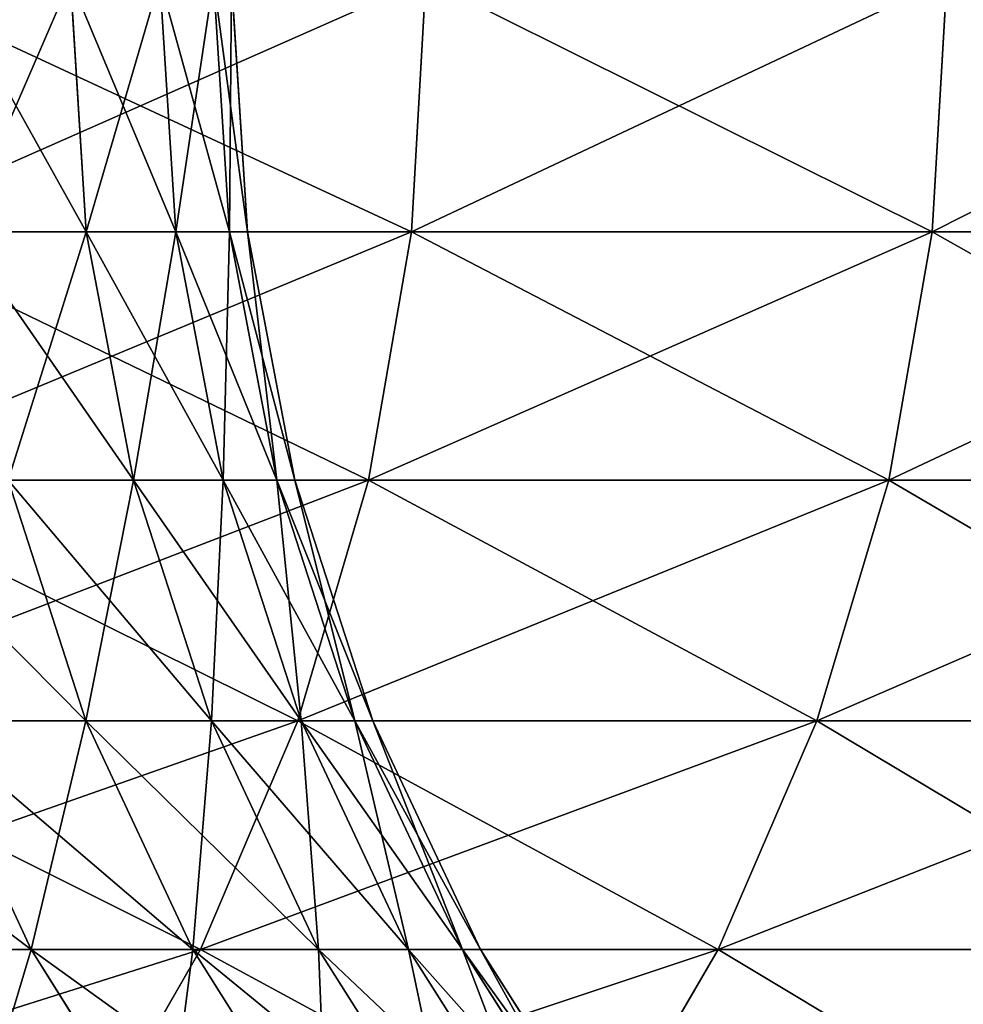
# Model space of a CAD drawing. Units: inches. Extents: x -1.7 to 41.6, y 0 to 13.1.
# Drawn here: x 38.1 to 38.6, y 10.3 to 10.8 of the extents above; entities that cross this region are included whole.
import ezdxf

# ---------------------------------------------------------------- set-up
doc = ezdxf.new("R2010")
doc.units = ezdxf.units.IN
doc.header["$MEASUREMENT"] = 0
doc.layers.get('0').update_dxf_attribs({"true_color": 0xffffff})

# ---------------------------------------------------------------- blocks, each defined once
blk = doc.blocks.new('Difference')
for p, q in [((37.92797, 0.87269, 18.30531), (37.92012, 0.99803, 18.30605)), ((37.92797, 0.87269, 21.69469), (37.92012, 0.99803, 21.69395)), ((37.97235, 0.87269, 18.86928), (37.96448, 0.99803, 18.86977)), ((37.97235, 0.87269, 21.13072), (37.96448, 0.99803, 21.13023)), ((37.999, 0.87269, 20.56564), (37.99112, 0.99803, 20.56539)), ((37.999, 0.87269, 19.43436), (37.99112, 0.99803, 19.43461)), ((38.00789, 0.87269, 20), (38, 0.99803, 20)), ((38.09654, 0.99803, 11.48441), (38.08941, 0.87269, 11.48777)), ((38.09654, 0.99803, 28.51559), (38.08941, 0.87269, 28.51223)), ((38.35509, 0.99803, 12.05704), (38.34786, 0.87269, 12.06017)), ((38.35509, 0.99803, 27.94296), (38.34786, 0.87269, 27.93983)), ((38.08941, 0.87269, 11.48777), (37.8131, 0.87269, 10.92377)), ((37.8131, 0.87269, 29.07623), (38.08941, 0.87269, 28.51223)), ((37.92797, 0.87269, 18.30531), (37.86589, 0.87269, 17.74301)), ((37.86589, 0.87269, 22.25699), (37.92797, 0.87269, 21.69469)), ((37.97235, 0.87269, 18.86928), (37.92797, 0.87269, 18.30531)), ((37.95139, 0.74934, 18.30309), (37.92797, 0.87269, 18.30531)), ((37.92797, 0.87269, 21.69469), (37.97235, 0.87269, 21.13072)), ((37.95139, 0.74934, 21.69691), (37.92797, 0.87269, 21.69469)), ((37.99584, 0.74934, 18.8678), (37.97235, 0.87269, 18.86928)), ((37.999, 0.87269, 19.43436), (37.97235, 0.87269, 18.86928)), ((37.97235, 0.87269, 21.13072), (37.999, 0.87269, 20.56564)), ((37.99584, 0.74934, 21.1322), (37.97235, 0.87269, 21.13072)), ((37.999, 0.87269, 20.56564), (38.00789, 0.87269, 20)), ((38.02252, 0.74934, 20.56638), (37.999, 0.87269, 20.56564)), ((38.00789, 0.87269, 20), (37.999, 0.87269, 19.43436)), ((38.02252, 0.74934, 19.43362), (37.999, 0.87269, 19.43436)), ((38.03142, 0.74934, 20), (38.00789, 0.87269, 20)), ((38.08941, 0.87269, 11.48777), (38.06811, 0.74934, 11.49779)), ((38.08941, 0.87269, 28.51223), (38.06811, 0.74934, 28.50221)), ((38.34786, 0.87269, 12.06017), (38.08941, 0.87269, 11.48777)), ((38.08941, 0.87269, 28.51223), (38.34786, 0.87269, 27.93983)), ((38.34786, 0.87269, 12.06017), (38.32626, 0.74934, 12.06952)), ((38.34786, 0.87269, 27.93983), (38.32626, 0.74934, 27.93048)), ((38.5882, 0.87269, 12.64041), (38.34786, 0.87269, 12.06017)), ((38.34786, 0.87269, 27.93983), (38.5882, 0.87269, 27.35959)), ((38.06811, 0.74934, 11.49779), (37.79214, 0.74934, 10.93445)), ((37.79214, 0.74934, 29.06555), (38.06811, 0.74934, 28.50221)), ((37.95139, 0.74934, 18.30309), (37.88923, 0.74934, 17.74006)), ((37.92773, 0.6299, 17.7352), (37.88923, 0.74934, 17.74006)), ((37.88923, 0.74934, 22.25994), (37.95139, 0.74934, 21.69691)), ((37.92773, 0.6299, 22.2648), (37.88923, 0.74934, 22.25994)), ((37.99003, 0.6299, 18.29944), (37.95139, 0.74934, 18.30309)), ((37.99584, 0.74934, 18.8678), (37.95139, 0.74934, 18.30309)), ((37.95139, 0.74934, 21.69691), (37.99584, 0.74934, 21.1322)), ((37.99003, 0.6299, 21.70056), (37.95139, 0.74934, 21.69691)), ((38.02252, 0.74934, 19.43362), (37.99584, 0.74934, 18.8678)), ((38.03457, 0.6299, 18.86536), (37.99584, 0.74934, 18.8678)), ((38.03457, 0.6299, 21.13464), (37.99584, 0.74934, 21.1322)), ((37.99584, 0.74934, 21.1322), (38.02252, 0.74934, 20.56638)), ((38.02252, 0.74934, 20.56638), (38.03142, 0.74934, 20)), ((38.06131, 0.6299, 20.5676), (38.02252, 0.74934, 20.56638)), ((38.03142, 0.74934, 20), (38.02252, 0.74934, 19.43362)), ((38.06131, 0.6299, 19.4324), (38.02252, 0.74934, 19.43362)), ((38.07022, 0.6299, 20), (38.03142, 0.74934, 20)), ((38.06811, 0.74934, 11.49779), (38.033, 0.6299, 11.51431)), ((38.06811, 0.74934, 28.50221), (38.033, 0.6299, 28.48569)), ((38.32626, 0.74934, 12.06952), (38.06811, 0.74934, 11.49779)), ((38.06811, 0.74934, 28.50221), (38.32626, 0.74934, 27.93048)), ((38.32626, 0.74934, 12.06952), (38.29064, 0.6299, 12.08493)), ((38.32626, 0.74934, 27.93048), (38.29064, 0.6299, 27.91507)), ((38.56632, 0.74934, 12.64907), (38.32626, 0.74934, 12.06952)), ((38.32626, 0.74934, 27.93048), (38.56632, 0.74934, 27.35093)), ((38.033, 0.6299, 11.51431), (37.75756, 0.6299, 10.95207)), ((37.75756, 0.6299, 29.04793), (38.033, 0.6299, 28.48569)), ((37.90056, 0.51627, 17.16483), (37.84775, 0.6299, 17.17319)), ((37.92773, 0.6299, 17.7352), (37.84775, 0.6299, 17.17319)), ((37.90056, 0.51627, 22.83517), (37.84775, 0.6299, 22.82681)), ((37.84775, 0.6299, 22.82681), (37.92773, 0.6299, 22.2648)), ((37.99003, 0.6299, 18.29944), (37.92773, 0.6299, 17.7352)), ((37.98078, 0.51627, 17.7285), (37.92773, 0.6299, 17.7352)), ((37.98078, 0.51627, 22.2715), (37.92773, 0.6299, 22.2648)), ((37.92773, 0.6299, 22.2648), (37.99003, 0.6299, 21.70056)), ((38.033, 0.6299, 11.51431), (37.98462, 0.51627, 11.53708)), ((38.033, 0.6299, 28.48569), (37.98462, 0.51627, 28.46292)), ((38.04326, 0.51627, 18.29441), (37.99003, 0.6299, 18.29944)), ((38.03457, 0.6299, 18.86536), (37.99003, 0.6299, 18.29944)), ((38.04326, 0.51627, 21.70559), (37.99003, 0.6299, 21.70056)), ((37.99003, 0.6299, 21.70056), (38.03457, 0.6299, 21.13464)), ((38.29064, 0.6299, 12.08493), (38.033, 0.6299, 11.51431)), ((38.033, 0.6299, 28.48569), (38.29064, 0.6299, 27.91507)), ((38.08793, 0.51627, 18.862), (38.03457, 0.6299, 18.86536)), ((38.06131, 0.6299, 19.4324), (38.03457, 0.6299, 18.86536)), ((38.03457, 0.6299, 21.13464), (38.06131, 0.6299, 20.5676)), ((38.08793, 0.51627, 21.138), (38.03457, 0.6299, 21.13464)), ((38.06131, 0.6299, 20.5676), (38.07022, 0.6299, 20)), ((38.11475, 0.51627, 20.56928), (38.06131, 0.6299, 20.5676)), ((38.11475, 0.51627, 19.43072), (38.06131, 0.6299, 19.4324)), ((38.07022, 0.6299, 20), (38.06131, 0.6299, 19.4324)), ((38.12369, 0.51627, 20), (38.07022, 0.6299, 20)), ((38.29064, 0.6299, 12.08493), (38.24157, 0.51627, 12.10617)), ((38.29064, 0.6299, 27.91507), (38.24157, 0.51627, 27.89383)), ((38.53024, 0.6299, 12.66336), (38.29064, 0.6299, 12.08493)), ((38.29064, 0.6299, 27.91507), (38.53024, 0.6299, 27.33664)), ((37.98462, 0.51627, 11.53708), (37.70992, 0.51627, 10.97635)), ((37.70992, 0.51627, 29.02365), (37.98462, 0.51627, 28.46292)), ((37.90056, 0.51627, 17.16483), (37.80267, 0.51627, 16.60396)), ((37.80267, 0.51627, 23.39604), (37.90056, 0.51627, 22.83517)), ((37.98078, 0.51627, 17.7285), (37.90056, 0.51627, 17.16483)), ((37.96702, 0.41024, 17.1543), (37.90056, 0.51627, 17.16483)), ((37.96702, 0.41024, 22.8457), (37.90056, 0.51627, 22.83517)), ((37.90056, 0.51627, 22.83517), (37.98078, 0.51627, 22.2715)), ((37.98462, 0.51627, 11.53708), (37.92373, 0.41024, 11.56573)), ((37.98462, 0.51627, 28.46292), (37.92373, 0.41024, 28.43427)), ((38.04754, 0.41024, 17.72007), (37.98078, 0.51627, 17.7285)), ((38.04326, 0.51627, 18.29441), (37.98078, 0.51627, 17.7285)), ((38.04754, 0.41024, 22.27993), (37.98078, 0.51627, 22.2715)), ((37.98078, 0.51627, 22.2715), (38.04326, 0.51627, 21.70559)), ((38.24157, 0.51627, 12.10617), (37.98462, 0.51627, 11.53708)), ((37.98462, 0.51627, 28.46292), (38.24157, 0.51627, 27.89383)), ((38.11025, 0.41024, 18.28808), (38.04326, 0.51627, 18.29441)), ((38.08793, 0.51627, 18.862), (38.04326, 0.51627, 18.29441)), ((38.11025, 0.41024, 21.71192), (38.04326, 0.51627, 21.70559)), ((38.04326, 0.51627, 21.70559), (38.08793, 0.51627, 21.138)), ((38.15509, 0.41024, 18.85778), (38.08793, 0.51627, 18.862)), ((38.11475, 0.51627, 19.43072), (38.08793, 0.51627, 18.862)), ((38.15509, 0.41024, 21.14222), (38.08793, 0.51627, 21.138)), ((38.08793, 0.51627, 21.138), (38.11475, 0.51627, 20.56928)), ((38.11475, 0.51627, 20.56928), (38.12369, 0.51627, 20)), ((38.18201, 0.41024, 20.57139), (38.11475, 0.51627, 20.56928)), ((38.12369, 0.51627, 20), (38.11475, 0.51627, 19.43072)), ((38.18201, 0.41024, 19.42861), (38.11475, 0.51627, 19.43072)), ((38.19098, 0.41024, 20), (38.12369, 0.51627, 20)), ((38.24157, 0.51627, 12.10617), (38.17982, 0.41024, 12.13289)), ((38.24157, 0.51627, 27.89383), (38.17982, 0.41024, 27.86711)), ((38.48052, 0.51627, 12.68304), (38.24157, 0.51627, 12.10617)), ((38.24157, 0.51627, 27.89383), (38.48052, 0.51627, 27.31696))]:
    blk.add_line(p, q)
mesh = blk.add_polyface()
corners = [(38.09654, 0.99803, 11.48441), (37.8131, 0.87269, 10.92377), (38.08941, 0.87269, 11.48777), (37.82013, 0.99803, 10.92019)]
mesh.append_faces([[corners[k] for k in face] for face in [(0, 1, 2), (1, 0, 3)]], dxfattribs={"vtx0": -1})
mesh = blk.add_polyface()
corners = [(37.82013, 0.99803, 29.07981), (38.08941, 0.87269, 28.51223), (37.8131, 0.87269, 29.07623), (38.09654, 0.99803, 28.51559)]
mesh.append_faces([[corners[k] for k in face] for face in [(0, 1, 2), (1, 0, 3)]], dxfattribs={"vtx0": -1})
mesh = blk.add_polyface()
corners = [(37.85806, 0.99803, 17.744), (37.92797, 0.87269, 18.30531), (37.86589, 0.87269, 17.74301), (37.92012, 0.99803, 18.30605)]
mesh.append_faces([[corners[k] for k in face] for face in [(0, 1, 2), (1, 0, 3)]], dxfattribs={"vtx0": -1})
mesh = blk.add_polyface()
corners = [(37.92012, 0.99803, 21.69395), (37.86589, 0.87269, 22.25699), (37.92797, 0.87269, 21.69469), (37.85806, 0.99803, 22.256)]
mesh.append_faces([[corners[k] for k in face] for face in [(0, 1, 2), (1, 0, 3)]], dxfattribs={"vtx0": -1})
mesh = blk.add_polyface()
corners = [(37.92012, 0.99803, 18.30605), (37.97235, 0.87269, 18.86928), (37.92797, 0.87269, 18.30531), (37.96448, 0.99803, 18.86977)]
mesh.append_faces([[corners[k] for k in face] for face in [(0, 1, 2), (1, 0, 3)]], dxfattribs={"vtx0": -1})
mesh = blk.add_polyface()
corners = [(37.96448, 0.99803, 21.13023), (37.92797, 0.87269, 21.69469), (37.97235, 0.87269, 21.13072), (37.92012, 0.99803, 21.69395)]
mesh.append_faces([[corners[k] for k in face] for face in [(0, 1, 2), (1, 0, 3)]], dxfattribs={"vtx0": -1})
mesh = blk.add_polyface()
corners = [(37.96448, 0.99803, 18.86977), (37.999, 0.87269, 19.43436), (37.97235, 0.87269, 18.86928), (37.99112, 0.99803, 19.43461)]
mesh.append_faces([[corners[k] for k in face] for face in [(0, 1, 2), (1, 0, 3)]], dxfattribs={"vtx0": -1})
mesh = blk.add_polyface()
corners = [(37.99112, 0.99803, 20.56539), (37.97235, 0.87269, 21.13072), (37.999, 0.87269, 20.56564), (37.96448, 0.99803, 21.13023)]
mesh.append_faces([[corners[k] for k in face] for face in [(0, 1, 2), (1, 0, 3)]], dxfattribs={"vtx0": -1})
mesh = blk.add_polyface()
corners = [(38, 0.99803, 20), (37.999, 0.87269, 20.56564), (38.00789, 0.87269, 20), (37.99112, 0.99803, 20.56539)]
mesh.append_faces([[corners[k] for k in face] for face in [(0, 1, 2), (1, 0, 3)]], dxfattribs={"vtx0": -1})
mesh = blk.add_polyface()
corners = [(37.99112, 0.99803, 19.43461), (38.00789, 0.87269, 20), (37.999, 0.87269, 19.43436), (38, 0.99803, 20)]
mesh.append_faces([[corners[k] for k in face] for face in [(0, 1, 2), (1, 0, 3)]], dxfattribs={"vtx0": -1})
mesh = blk.add_polyface()
corners = [(38.35509, 0.99803, 12.05704), (38.08941, 0.87269, 11.48777), (38.34786, 0.87269, 12.06017), (38.09654, 0.99803, 11.48441)]
mesh.append_faces([[corners[k] for k in face] for face in [(0, 1, 2), (1, 0, 3)]], dxfattribs={"vtx0": -1})
mesh = blk.add_polyface()
corners = [(38.09654, 0.99803, 28.51559), (38.34786, 0.87269, 27.93983), (38.08941, 0.87269, 28.51223), (38.35509, 0.99803, 27.94296)]
mesh.append_faces([[corners[k] for k in face] for face in [(0, 1, 2), (1, 0, 3)]], dxfattribs={"vtx0": -1})
mesh = blk.add_polyface()
corners = [(38.59553, 0.99803, 12.63751), (38.34786, 0.87269, 12.06017), (38.5882, 0.87269, 12.64041), (38.35509, 0.99803, 12.05704)]
mesh.append_faces([[corners[k] for k in face] for face in [(0, 1, 2), (1, 0, 3)]], dxfattribs={"vtx0": -1})
mesh = blk.add_polyface()
corners = [(38.35509, 0.99803, 27.94296), (38.5882, 0.87269, 27.35959), (38.34786, 0.87269, 27.93983), (38.59553, 0.99803, 27.36249)]
mesh.append_faces([[corners[k] for k in face] for face in [(0, 1, 2), (1, 0, 3)]], dxfattribs={"vtx0": -1})
mesh = blk.add_polyface()
corners = [(38.08941, 0.87269, 11.48777), (37.79214, 0.74934, 10.93445), (38.06811, 0.74934, 11.49779), (37.8131, 0.87269, 10.92377)]
mesh.append_faces([[corners[k] for k in face] for face in [(0, 1, 2), (1, 0, 3)]], dxfattribs={"vtx0": -1})
mesh = blk.add_polyface()
corners = [(37.8131, 0.87269, 29.07623), (38.06811, 0.74934, 28.50221), (37.79214, 0.74934, 29.06555), (38.08941, 0.87269, 28.51223)]
mesh.append_faces([[corners[k] for k in face] for face in [(0, 1, 2), (1, 0, 3)]], dxfattribs={"vtx0": -1})
mesh = blk.add_polyface()
corners = [(37.86589, 0.87269, 17.74301), (37.95139, 0.74934, 18.30309), (37.88923, 0.74934, 17.74006), (37.92797, 0.87269, 18.30531)]
mesh.append_faces([[corners[k] for k in face] for face in [(0, 1, 2), (1, 0, 3)]], dxfattribs={"vtx0": -1})
mesh = blk.add_polyface()
corners = [(37.92797, 0.87269, 21.69469), (37.88923, 0.74934, 22.25994), (37.95139, 0.74934, 21.69691), (37.86589, 0.87269, 22.25699)]
mesh.append_faces([[corners[k] for k in face] for face in [(0, 1, 2), (1, 0, 3)]], dxfattribs={"vtx0": -1})
mesh = blk.add_polyface()
corners = [(37.92797, 0.87269, 18.30531), (37.99584, 0.74934, 18.8678), (37.95139, 0.74934, 18.30309), (37.97235, 0.87269, 18.86928)]
mesh.append_faces([[corners[k] for k in face] for face in [(0, 1, 2), (1, 0, 3)]], dxfattribs={"vtx0": -1})
mesh = blk.add_polyface()
corners = [(37.97235, 0.87269, 21.13072), (37.95139, 0.74934, 21.69691), (37.99584, 0.74934, 21.1322), (37.92797, 0.87269, 21.69469)]
mesh.append_faces([[corners[k] for k in face] for face in [(0, 1, 2), (1, 0, 3)]], dxfattribs={"vtx0": -1})
mesh = blk.add_polyface()
corners = [(37.97235, 0.87269, 18.86928), (38.02252, 0.74934, 19.43362), (37.99584, 0.74934, 18.8678), (37.999, 0.87269, 19.43436)]
mesh.append_faces([[corners[k] for k in face] for face in [(0, 1, 2), (1, 0, 3)]], dxfattribs={"vtx0": -1})
mesh = blk.add_polyface()
corners = [(37.999, 0.87269, 20.56564), (37.99584, 0.74934, 21.1322), (38.02252, 0.74934, 20.56638), (37.97235, 0.87269, 21.13072)]
mesh.append_faces([[corners[k] for k in face] for face in [(0, 1, 2), (1, 0, 3)]], dxfattribs={"vtx0": -1})
mesh = blk.add_polyface()
corners = [(38.00789, 0.87269, 20), (38.02252, 0.74934, 20.56638), (38.03142, 0.74934, 20), (37.999, 0.87269, 20.56564)]
mesh.append_faces([[corners[k] for k in face] for face in [(0, 1, 2), (1, 0, 3)]], dxfattribs={"vtx0": -1})
mesh = blk.add_polyface()
corners = [(37.999, 0.87269, 19.43436), (38.03142, 0.74934, 20), (38.02252, 0.74934, 19.43362), (38.00789, 0.87269, 20)]
mesh.append_faces([[corners[k] for k in face] for face in [(0, 1, 2), (1, 0, 3)]], dxfattribs={"vtx0": -1})
mesh = blk.add_polyface()
corners = [(38.34786, 0.87269, 12.06017), (38.06811, 0.74934, 11.49779), (38.32626, 0.74934, 12.06952), (38.08941, 0.87269, 11.48777)]
mesh.append_faces([[corners[k] for k in face] for face in [(0, 1, 2), (1, 0, 3)]], dxfattribs={"vtx0": -1})
mesh = blk.add_polyface()
corners = [(38.08941, 0.87269, 28.51223), (38.32626, 0.74934, 27.93048), (38.06811, 0.74934, 28.50221), (38.34786, 0.87269, 27.93983)]
mesh.append_faces([[corners[k] for k in face] for face in [(0, 1, 2), (1, 0, 3)]], dxfattribs={"vtx0": -1})
mesh = blk.add_polyface()
corners = [(38.5882, 0.87269, 12.64041), (38.32626, 0.74934, 12.06952), (38.56632, 0.74934, 12.64907), (38.34786, 0.87269, 12.06017)]
mesh.append_faces([[corners[k] for k in face] for face in [(0, 1, 2), (1, 0, 3)]], dxfattribs={"vtx0": -1})
mesh = blk.add_polyface()
corners = [(38.34786, 0.87269, 27.93983), (38.56632, 0.74934, 27.35093), (38.32626, 0.74934, 27.93048), (38.5882, 0.87269, 27.35959)]
mesh.append_faces([[corners[k] for k in face] for face in [(0, 1, 2), (1, 0, 3)]], dxfattribs={"vtx0": -1})
mesh = blk.add_polyface()
corners = [(38.06811, 0.74934, 11.49779), (37.75756, 0.6299, 10.95207), (38.033, 0.6299, 11.51431), (37.79214, 0.74934, 10.93445)]
mesh.append_faces([[corners[k] for k in face] for face in [(0, 1, 2), (1, 0, 3)]], dxfattribs={"vtx0": -1})
mesh = blk.add_polyface()
corners = [(37.79214, 0.74934, 29.06555), (38.033, 0.6299, 28.48569), (37.75756, 0.6299, 29.04793), (38.06811, 0.74934, 28.50221)]
mesh.append_faces([[corners[k] for k in face] for face in [(0, 1, 2), (1, 0, 3)]], dxfattribs={"vtx0": -1})
mesh = blk.add_polyface()
corners = [(37.80942, 0.74934, 17.17926), (37.92773, 0.6299, 17.7352), (37.84775, 0.6299, 17.17319), (37.88923, 0.74934, 17.74006)]
mesh.append_faces([[corners[k] for k in face] for face in [(0, 1, 2), (1, 0, 3)]], dxfattribs={"vtx0": -1})
mesh = blk.add_polyface()
corners = [(37.88923, 0.74934, 22.25994), (37.84775, 0.6299, 22.82681), (37.92773, 0.6299, 22.2648), (37.80942, 0.74934, 22.82074)]
mesh.append_faces([[corners[k] for k in face] for face in [(0, 1, 2), (1, 0, 3)]], dxfattribs={"vtx0": -1})
mesh = blk.add_polyface()
corners = [(37.88923, 0.74934, 17.74006), (37.99003, 0.6299, 18.29944), (37.92773, 0.6299, 17.7352), (37.95139, 0.74934, 18.30309)]
mesh.append_faces([[corners[k] for k in face] for face in [(0, 1, 2), (1, 0, 3)]], dxfattribs={"vtx0": -1})
mesh = blk.add_polyface()
corners = [(37.95139, 0.74934, 21.69691), (37.92773, 0.6299, 22.2648), (37.99003, 0.6299, 21.70056), (37.88923, 0.74934, 22.25994)]
mesh.append_faces([[corners[k] for k in face] for face in [(0, 1, 2), (1, 0, 3)]], dxfattribs={"vtx0": -1})
mesh = blk.add_polyface()
corners = [(37.95139, 0.74934, 18.30309), (38.03457, 0.6299, 18.86536), (37.99003, 0.6299, 18.29944), (37.99584, 0.74934, 18.8678)]
mesh.append_faces([[corners[k] for k in face] for face in [(0, 1, 2), (1, 0, 3)]], dxfattribs={"vtx0": -1})
mesh = blk.add_polyface()
corners = [(37.99584, 0.74934, 21.1322), (37.99003, 0.6299, 21.70056), (38.03457, 0.6299, 21.13464), (37.95139, 0.74934, 21.69691)]
mesh.append_faces([[corners[k] for k in face] for face in [(0, 1, 2), (1, 0, 3)]], dxfattribs={"vtx0": -1})
mesh = blk.add_polyface()
corners = [(37.99584, 0.74934, 18.8678), (38.06131, 0.6299, 19.4324), (38.03457, 0.6299, 18.86536), (38.02252, 0.74934, 19.43362)]
mesh.append_faces([[corners[k] for k in face] for face in [(0, 1, 2), (1, 0, 3)]], dxfattribs={"vtx0": -1})
mesh = blk.add_polyface()
corners = [(38.02252, 0.74934, 20.56638), (38.03457, 0.6299, 21.13464), (38.06131, 0.6299, 20.5676), (37.99584, 0.74934, 21.1322)]
mesh.append_faces([[corners[k] for k in face] for face in [(0, 1, 2), (1, 0, 3)]], dxfattribs={"vtx0": -1})
mesh = blk.add_polyface()
corners = [(38.03142, 0.74934, 20), (38.06131, 0.6299, 20.5676), (38.07022, 0.6299, 20), (38.02252, 0.74934, 20.56638)]
mesh.append_faces([[corners[k] for k in face] for face in [(0, 1, 2), (1, 0, 3)]], dxfattribs={"vtx0": -1})
mesh = blk.add_polyface()
corners = [(38.02252, 0.74934, 19.43362), (38.07022, 0.6299, 20), (38.06131, 0.6299, 19.4324), (38.03142, 0.74934, 20)]
mesh.append_faces([[corners[k] for k in face] for face in [(0, 1, 2), (1, 0, 3)]], dxfattribs={"vtx0": -1})
mesh = blk.add_polyface()
corners = [(38.32626, 0.74934, 12.06952), (38.033, 0.6299, 11.51431), (38.29064, 0.6299, 12.08493), (38.06811, 0.74934, 11.49779)]
mesh.append_faces([[corners[k] for k in face] for face in [(0, 1, 2), (1, 0, 3)]], dxfattribs={"vtx0": -1})
mesh = blk.add_polyface()
corners = [(38.06811, 0.74934, 28.50221), (38.29064, 0.6299, 27.91507), (38.033, 0.6299, 28.48569), (38.32626, 0.74934, 27.93048)]
mesh.append_faces([[corners[k] for k in face] for face in [(0, 1, 2), (1, 0, 3)]], dxfattribs={"vtx0": -1})
mesh = blk.add_polyface()
corners = [(38.56632, 0.74934, 12.64907), (38.29064, 0.6299, 12.08493), (38.53024, 0.6299, 12.66336), (38.32626, 0.74934, 12.06952)]
mesh.append_faces([[corners[k] for k in face] for face in [(0, 1, 2), (1, 0, 3)]], dxfattribs={"vtx0": -1})
mesh = blk.add_polyface()
corners = [(38.32626, 0.74934, 27.93048), (38.53024, 0.6299, 27.33664), (38.29064, 0.6299, 27.91507), (38.56632, 0.74934, 27.35093)]
mesh.append_faces([[corners[k] for k in face] for face in [(0, 1, 2), (1, 0, 3)]], dxfattribs={"vtx0": -1})
mesh = blk.add_polyface()
corners = [(38.033, 0.6299, 11.51431), (37.70992, 0.51627, 10.97635), (37.98462, 0.51627, 11.53708), (37.75756, 0.6299, 10.95207)]
mesh.append_faces([[corners[k] for k in face] for face in [(0, 1, 2), (1, 0, 3)]], dxfattribs={"vtx0": -1})
mesh = blk.add_polyface()
corners = [(37.75756, 0.6299, 29.04793), (37.98462, 0.51627, 28.46292), (37.70992, 0.51627, 29.02365), (38.033, 0.6299, 28.48569)]
mesh.append_faces([[corners[k] for k in face] for face in [(0, 1, 2), (1, 0, 3)]], dxfattribs={"vtx0": -1})
mesh = blk.add_polyface()
corners = [(37.75015, 0.6299, 16.61398), (37.90056, 0.51627, 17.16483), (37.80267, 0.51627, 16.60396), (37.84775, 0.6299, 17.17319)]
mesh.append_faces([[corners[k] for k in face] for face in [(0, 1, 2), (1, 0, 3)]], dxfattribs={"vtx0": -1})
mesh = blk.add_polyface()
corners = [(37.84775, 0.6299, 22.82681), (37.80267, 0.51627, 23.39604), (37.90056, 0.51627, 22.83517), (37.75015, 0.6299, 23.38602)]
mesh.append_faces([[corners[k] for k in face] for face in [(0, 1, 2), (1, 0, 3)]], dxfattribs={"vtx0": -1})
mesh = blk.add_polyface()
corners = [(37.84775, 0.6299, 17.17319), (37.98078, 0.51627, 17.7285), (37.90056, 0.51627, 17.16483), (37.92773, 0.6299, 17.7352)]
mesh.append_faces([[corners[k] for k in face] for face in [(0, 1, 2), (1, 0, 3)]], dxfattribs={"vtx0": -1})
mesh = blk.add_polyface()
corners = [(37.92773, 0.6299, 22.2648), (37.90056, 0.51627, 22.83517), (37.98078, 0.51627, 22.2715), (37.84775, 0.6299, 22.82681)]
mesh.append_faces([[corners[k] for k in face] for face in [(0, 1, 2), (1, 0, 3)]], dxfattribs={"vtx0": -1})
mesh = blk.add_polyface()
corners = [(37.92773, 0.6299, 17.7352), (38.04326, 0.51627, 18.29441), (37.98078, 0.51627, 17.7285), (37.99003, 0.6299, 18.29944)]
mesh.append_faces([[corners[k] for k in face] for face in [(0, 1, 2), (1, 0, 3)]], dxfattribs={"vtx0": -1})
mesh = blk.add_polyface()
corners = [(37.99003, 0.6299, 21.70056), (37.98078, 0.51627, 22.2715), (38.04326, 0.51627, 21.70559), (37.92773, 0.6299, 22.2648)]
mesh.append_faces([[corners[k] for k in face] for face in [(0, 1, 2), (1, 0, 3)]], dxfattribs={"vtx0": -1})
mesh = blk.add_polyface()
corners = [(38.29064, 0.6299, 12.08493), (37.98462, 0.51627, 11.53708), (38.24157, 0.51627, 12.10617), (38.033, 0.6299, 11.51431)]
mesh.append_faces([[corners[k] for k in face] for face in [(0, 1, 2), (1, 0, 3)]], dxfattribs={"vtx0": -1})
mesh = blk.add_polyface()
corners = [(38.033, 0.6299, 28.48569), (38.24157, 0.51627, 27.89383), (37.98462, 0.51627, 28.46292), (38.29064, 0.6299, 27.91507)]
mesh.append_faces([[corners[k] for k in face] for face in [(0, 1, 2), (1, 0, 3)]], dxfattribs={"vtx0": -1})
mesh = blk.add_polyface()
corners = [(37.99003, 0.6299, 18.29944), (38.08793, 0.51627, 18.862), (38.04326, 0.51627, 18.29441), (38.03457, 0.6299, 18.86536)]
mesh.append_faces([[corners[k] for k in face] for face in [(0, 1, 2), (1, 0, 3)]], dxfattribs={"vtx0": -1})
mesh = blk.add_polyface()
corners = [(38.03457, 0.6299, 21.13464), (38.04326, 0.51627, 21.70559), (38.08793, 0.51627, 21.138), (37.99003, 0.6299, 21.70056)]
mesh.append_faces([[corners[k] for k in face] for face in [(0, 1, 2), (1, 0, 3)]], dxfattribs={"vtx0": -1})
mesh = blk.add_polyface()
corners = [(38.03457, 0.6299, 18.86536), (38.11475, 0.51627, 19.43072), (38.08793, 0.51627, 18.862), (38.06131, 0.6299, 19.4324)]
mesh.append_faces([[corners[k] for k in face] for face in [(0, 1, 2), (1, 0, 3)]], dxfattribs={"vtx0": -1})
mesh = blk.add_polyface()
corners = [(38.06131, 0.6299, 20.5676), (38.08793, 0.51627, 21.138), (38.11475, 0.51627, 20.56928), (38.03457, 0.6299, 21.13464)]
mesh.append_faces([[corners[k] for k in face] for face in [(0, 1, 2), (1, 0, 3)]], dxfattribs={"vtx0": -1})
mesh = blk.add_polyface()
corners = [(38.07022, 0.6299, 20), (38.11475, 0.51627, 20.56928), (38.12369, 0.51627, 20), (38.06131, 0.6299, 20.5676)]
mesh.append_faces([[corners[k] for k in face] for face in [(0, 1, 2), (1, 0, 3)]], dxfattribs={"vtx0": -1})
mesh = blk.add_polyface()
corners = [(38.06131, 0.6299, 19.4324), (38.12369, 0.51627, 20), (38.11475, 0.51627, 19.43072), (38.07022, 0.6299, 20)]
mesh.append_faces([[corners[k] for k in face] for face in [(0, 1, 2), (1, 0, 3)]], dxfattribs={"vtx0": -1})
mesh = blk.add_polyface()
corners = [(38.53024, 0.6299, 12.66336), (38.24157, 0.51627, 12.10617), (38.48052, 0.51627, 12.68304), (38.29064, 0.6299, 12.08493)]
mesh.append_faces([[corners[k] for k in face] for face in [(0, 1, 2), (1, 0, 3)]], dxfattribs={"vtx0": -1})
mesh = blk.add_polyface()
corners = [(38.29064, 0.6299, 27.91507), (38.48052, 0.51627, 27.31696), (38.24157, 0.51627, 27.89383), (38.53024, 0.6299, 27.33664)]
mesh.append_faces([[corners[k] for k in face] for face in [(0, 1, 2), (1, 0, 3)]], dxfattribs={"vtx0": -1})
mesh = blk.add_polyface()
corners = [(37.98462, 0.51627, 11.53708), (37.64996, 0.41024, 11.00689), (37.92373, 0.41024, 11.56573), (37.70992, 0.51627, 10.97635)]
mesh.append_faces([[corners[k] for k in face] for face in [(0, 1, 2), (1, 0, 3)]], dxfattribs={"vtx0": -1})
mesh = blk.add_polyface()
corners = [(37.70992, 0.51627, 29.02365), (37.92373, 0.41024, 28.43427), (37.64996, 0.41024, 28.99311), (37.98462, 0.51627, 28.46292)]
mesh.append_faces([[corners[k] for k in face] for face in [(0, 1, 2), (1, 0, 3)]], dxfattribs={"vtx0": -1})
mesh = blk.add_polyface()
corners = [(37.80267, 0.51627, 16.60396), (37.96702, 0.41024, 17.1543), (37.86877, 0.41024, 16.59135), (37.90056, 0.51627, 17.16483)]
mesh.append_faces([[corners[k] for k in face] for face in [(0, 1, 2), (1, 0, 3)]], dxfattribs={"vtx0": -1})
mesh = blk.add_polyface()
corners = [(37.90056, 0.51627, 22.83517), (37.86877, 0.41024, 23.40865), (37.96702, 0.41024, 22.8457), (37.80267, 0.51627, 23.39604)]
mesh.append_faces([[corners[k] for k in face] for face in [(0, 1, 2), (1, 0, 3)]], dxfattribs={"vtx0": -1})
mesh = blk.add_polyface()
corners = [(37.90056, 0.51627, 17.16483), (38.04754, 0.41024, 17.72007), (37.96702, 0.41024, 17.1543), (37.98078, 0.51627, 17.7285)]
mesh.append_faces([[corners[k] for k in face] for face in [(0, 1, 2), (1, 0, 3)]], dxfattribs={"vtx0": -1})
mesh = blk.add_polyface()
corners = [(37.98078, 0.51627, 22.2715), (37.96702, 0.41024, 22.8457), (38.04754, 0.41024, 22.27993), (37.90056, 0.51627, 22.83517)]
mesh.append_faces([[corners[k] for k in face] for face in [(0, 1, 2), (1, 0, 3)]], dxfattribs={"vtx0": -1})
mesh = blk.add_polyface()
corners = [(38.24157, 0.51627, 12.10617), (37.92373, 0.41024, 11.56573), (38.17982, 0.41024, 12.13289), (37.98462, 0.51627, 11.53708)]
mesh.append_faces([[corners[k] for k in face] for face in [(0, 1, 2), (1, 0, 3)]], dxfattribs={"vtx0": -1})
mesh = blk.add_polyface()
corners = [(37.98462, 0.51627, 28.46292), (38.17982, 0.41024, 27.86711), (37.92373, 0.41024, 28.43427), (38.24157, 0.51627, 27.89383)]
mesh.append_faces([[corners[k] for k in face] for face in [(0, 1, 2), (1, 0, 3)]], dxfattribs={"vtx0": -1})
mesh = blk.add_polyface()
corners = [(37.98078, 0.51627, 17.7285), (38.11025, 0.41024, 18.28808), (38.04754, 0.41024, 17.72007), (38.04326, 0.51627, 18.29441)]
mesh.append_faces([[corners[k] for k in face] for face in [(0, 1, 2), (1, 0, 3)]], dxfattribs={"vtx0": -1})
mesh = blk.add_polyface()
corners = [(38.04326, 0.51627, 21.70559), (38.04754, 0.41024, 22.27993), (38.11025, 0.41024, 21.71192), (37.98078, 0.51627, 22.2715)]
mesh.append_faces([[corners[k] for k in face] for face in [(0, 1, 2), (1, 0, 3)]], dxfattribs={"vtx0": -1})
mesh = blk.add_polyface()
corners = [(38.04326, 0.51627, 18.29441), (38.15509, 0.41024, 18.85778), (38.11025, 0.41024, 18.28808), (38.08793, 0.51627, 18.862)]
mesh.append_faces([[corners[k] for k in face] for face in [(0, 1, 2), (1, 0, 3)]], dxfattribs={"vtx0": -1})
mesh = blk.add_polyface()
corners = [(38.08793, 0.51627, 21.138), (38.11025, 0.41024, 21.71192), (38.15509, 0.41024, 21.14222), (38.04326, 0.51627, 21.70559)]
mesh.append_faces([[corners[k] for k in face] for face in [(0, 1, 2), (1, 0, 3)]], dxfattribs={"vtx0": -1})
mesh = blk.add_polyface()
corners = [(38.08793, 0.51627, 18.862), (38.18201, 0.41024, 19.42861), (38.15509, 0.41024, 18.85778), (38.11475, 0.51627, 19.43072)]
mesh.append_faces([[corners[k] for k in face] for face in [(0, 1, 2), (1, 0, 3)]], dxfattribs={"vtx0": -1})
mesh = blk.add_polyface()
corners = [(38.11475, 0.51627, 20.56928), (38.15509, 0.41024, 21.14222), (38.18201, 0.41024, 20.57139), (38.08793, 0.51627, 21.138)]
mesh.append_faces([[corners[k] for k in face] for face in [(0, 1, 2), (1, 0, 3)]], dxfattribs={"vtx0": -1})
mesh = blk.add_polyface()
corners = [(38.12369, 0.51627, 20), (38.18201, 0.41024, 20.57139), (38.19098, 0.41024, 20), (38.11475, 0.51627, 20.56928)]
mesh.append_faces([[corners[k] for k in face] for face in [(0, 1, 2), (1, 0, 3)]], dxfattribs={"vtx0": -1})
mesh = blk.add_polyface()
corners = [(38.11475, 0.51627, 19.43072), (38.19098, 0.41024, 20), (38.18201, 0.41024, 19.42861), (38.12369, 0.51627, 20)]
mesh.append_faces([[corners[k] for k in face] for face in [(0, 1, 2), (1, 0, 3)]], dxfattribs={"vtx0": -1})
mesh = blk.add_polyface()
corners = [(38.48052, 0.51627, 12.68304), (38.17982, 0.41024, 12.13289), (38.41796, 0.41024, 12.70781), (38.24157, 0.51627, 12.10617)]
mesh.append_faces([[corners[k] for k in face] for face in [(0, 1, 2), (1, 0, 3)]], dxfattribs={"vtx0": -1})
mesh = blk.add_polyface()
corners = [(38.24157, 0.51627, 27.89383), (38.41796, 0.41024, 27.29219), (38.17982, 0.41024, 27.86711), (38.48052, 0.51627, 27.31696)]
mesh.append_faces([[corners[k] for k in face] for face in [(0, 1, 2), (1, 0, 3)]], dxfattribs={"vtx0": -1})

msp = doc.modelspace()

# ---------------------------------------------------------------- block references
msp.add_blockref('Difference', (0.24673, 9.83625, -20))

doc.saveas('drawing.dxf')
